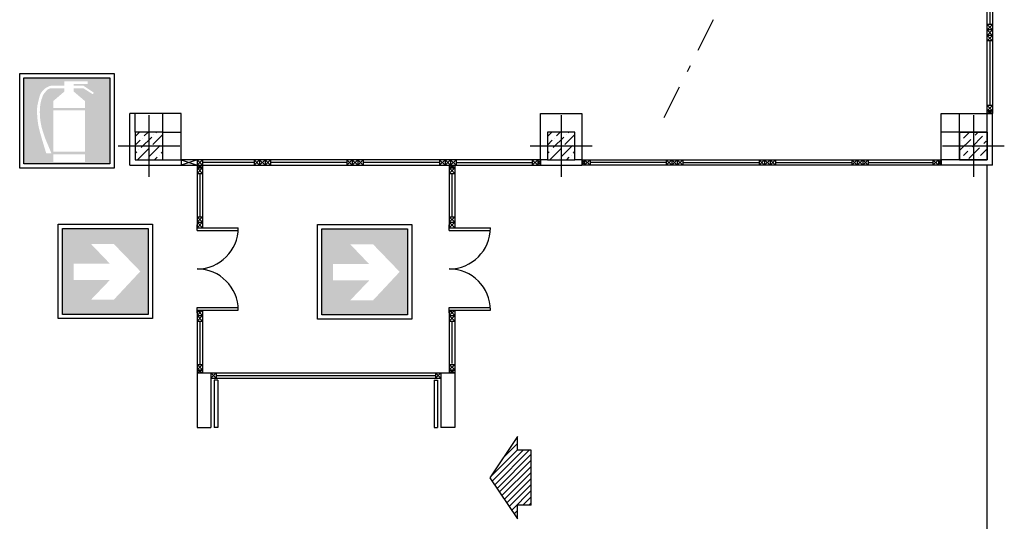
# Model space of a CAD drawing. Extents: x -2240.3 to -2168.8, y 5333.2 to 5394.3.
# Drawn here: x -2183.1 to -2168.8, y 5364.6 to 5371.9 of the extents above; entities that cross this region are included whole.
import ezdxf

# ---------------------------------------------------------------- set-up
doc = ezdxf.new("R2010")
doc.units = 0
doc.header["$LTSCALE"] = 50
doc.header["$MEASUREMENT"] = 0
doc.linetypes.add('TRATTOPUNTO', pattern=[1, 0.5, -0.25, 0, -0.25])
doc.layers.get('0').update_dxf_attribs({"linetype": 'CONTINUOUS'})
for name, color, linetype in [('03-MURI', 7, 'CONTINUOUS'), ('04-PILASTRI', 2, 'CONTINUOUS'), ('05-INFISSI', 4, 'CONTINUOUS'), ('SICUREZZA', 31, 'CONTINUOUS')]:
    doc.layers.add(name, color=color, linetype=linetype)

# ---------------------------------------------------------------- blocks, each defined once
blk = doc.blocks.new('*X6')
at = {"color": 0}
for p, q in [((118.809, 68.941), (118.964, 69.095)), ((118.825, 69.08), (118.825, 69.08)), ((118.856, 69.111), (118.934, 69.189)), ((118.98, 68.987), (119.134, 69.142)), ((118.995, 69.126), (118.995, 69.126)), ((119.026, 69.157), (119.06, 69.191)), ((118.933, 68.817), (119.088, 68.972)), ((118.949, 68.956), (118.949, 68.956)), ((119.103, 68.863), (119.195, 68.955)), ((119.119, 69.003), (119.119, 69.003)), ((119.15, 69.034), (119.187, 69.071)), ((118.855, 68.862), (118.918, 68.925)), ((119.072, 68.832), (119.072, 68.832))]:
    blk.add_line(p, q, dxfattribs=at)
blk = doc.blocks.new('*X5')
at = {"color": 0}
for p, q in [((112.8, 25.437), (112.863, 25.5)), ((112.8, 25.313), (112.87, 25.383)), ((112.885, 25.275), (113.04, 25.429)), ((112.901, 25.414), (112.901, 25.414)), ((112.932, 25.445), (112.987, 25.5)), ((113.055, 25.321), (113.2, 25.466)), ((113.071, 25.46), (113.071, 25.46)), ((113.102, 25.491), (113.111, 25.5)), ((112.839, 25.105), (112.993, 25.259)), ((112.854, 25.244), (112.854, 25.244)), ((113.009, 25.151), (113.164, 25.306)), ((113.024, 25.29), (113.024, 25.29)), ((113.195, 25.337), (113.195, 25.337)), ((112.8, 25.189), (112.823, 25.213)), ((112.978, 25.12), (112.978, 25.12)), ((113.082, 25.1), (113.117, 25.135)), ((113.148, 25.166), (113.148, 25.166)), ((113.179, 25.197), (113.2, 25.218))]:
    blk.add_line(p, q, dxfattribs=at)
blk = doc.blocks.new('*X4')
at = {"color": 0}
for p, q in [((660.48, 512.87), (662.57, 514.96)), ((662.25, 515.52), (662.57, 515.84)), ((658.71, 510.22), (662.57, 514.07)), ((658.89, 509.51), (663.38, 514)), ((659.24, 508.98), (664.26, 514)), ((659.6, 508.45), (664.57, 513.42)), ((659.95, 507.92), (664.57, 512.54)), ((660.3, 507.39), (664.57, 511.65)), ((660.66, 506.86), (664.57, 510.77)), ((661.01, 506.33), (664.57, 509.89)), ((661.36, 505.8), (664.57, 509)), ((661.72, 505.27), (664.57, 508.12)), ((663.33, 506), (664.57, 507.23)), ((664.22, 506), (664.57, 506.35)), ((662.07, 504.74), (662.57, 505.23)), ((662.43, 504.21), (662.57, 504.35))]:
    blk.add_line(p, q, dxfattribs=at)

msp = doc.modelspace()

# ---------------------------------------------------------------- hatches: boundary and pattern name
at = {"layer": 'SICUREZZA'}
h = msp.add_hatch(color=10, dxfattribs=at)
h.paths.add_polyline_path([(-2181.811, 5371.027), (-2183.061, 5371.027), (-2183.061, 5369.777), (-2181.811, 5369.777)])
h.paths.add_polyline_path([(-2182.795, 5370.743, 0.075183), (-2182.826, 5370.615, 0.09693), (-2182.796, 5370.279), (-2182.757, 5370.157), (-2182.661, 5369.927), (-2182.674, 5369.927), (-2182.736, 5369.927, -0.011396), (-2182.836, 5370.264, -0.079806), (-2182.868, 5370.619, 0.002253), (-2182.836, 5370.752, -0.284946), (-2182.661, 5370.914), (-2182.474, 5370.914), (-2182.474, 5370.977), (-2182.136, 5370.977), (-2182.136, 5370.939), (-2182.336, 5370.939), (-2182.336, 5370.914), (-2182.199, 5370.914), (-2182.049, 5370.814), (-2182.049, 5370.802), (-2182.061, 5370.789), (-2182.199, 5370.877), (-2182.336, 5370.877), (-2182.336, 5370.827), (-2182.174, 5370.689), (-2182.174, 5370.589), (-2182.636, 5370.589), (-2182.636, 5370.689), (-2182.474, 5370.827), (-2182.474, 5370.877), (-2182.661, 5370.877, 0.240698), (-2182.75, 5370.821, 0.14438)], flags=16)
h.paths.add_polyline_path([(-2182.636, 5370.552), (-2182.174, 5370.552), (-2182.174, 5369.952), (-2182.636, 5369.952)], flags=16)
h.paths.add_polyline_path([(-2182.636, 5369.914), (-2182.174, 5369.914), (-2182.174, 5369.802), (-2182.636, 5369.802)], flags=16)
h = msp.add_hatch(color=82, dxfattribs=at)
h.paths.add_polyline_path([(-2182.502, 5367.584), (-2181.252, 5367.584), (-2181.252, 5368.834), (-2182.502, 5368.834)])
h.paths.add_polyline_path([(-2182.086, 5368.609), (-2181.754, 5368.609), (-2181.368, 5368.21), (-2181.754, 5367.797), (-2182.086, 5367.797), (-2181.811, 5368.084), (-2182.34, 5368.084), (-2182.34, 5368.322), (-2181.811, 5368.322)], flags=16)
h = msp.add_hatch(color=82, dxfattribs=at)
h.paths.add_polyline_path([(-2178.727, 5367.578), (-2177.477, 5367.578), (-2177.477, 5368.828), (-2178.727, 5368.828)])
h.paths.add_polyline_path([(-2178.311, 5368.603), (-2177.979, 5368.603), (-2177.593, 5368.203), (-2177.979, 5367.79), (-2178.311, 5367.79), (-2178.036, 5368.078), (-2178.565, 5368.078), (-2178.565, 5368.315), (-2178.036, 5368.315)], flags=16)

# ---------------------------------------------------------------- linework, layer by layer
at = {"linetype": 'TRATTOPUNTO', "ltscale": 0.02}
msp.add_line((-2171.049, 5375.804), (-2173.752, 5370.436), dxfattribs=at)
for p, q in [((-2175.878, 5365.806), (-2176.278, 5365.206)), ((-2175.878, 5365.606), (-2175.878, 5365.806)), ((-2175.678, 5365.606), (-2175.878, 5365.606)), ((-2175.678, 5364.806), (-2175.678, 5365.606)), ((-2176.278, 5365.206), (-2175.878, 5364.606)), ((-2175.878, 5364.606), (-2175.878, 5364.806)), ((-2175.678, 5364.806), (-2175.878, 5364.806))]:
    msp.add_line(p, q)
at = {"layer": '03-MURI'}
for p, q in [((-2180.772, 5370.506), (-2181.522, 5370.506)), ((-2181.522, 5369.756), (-2181.522, 5370.506)), ((-2181.442, 5370.236), (-2181.442, 5370.506)), ((-2181.042, 5370.236), (-2181.042, 5370.506)), ((-2180.772, 5369.836), (-2180.772, 5370.506)), ((-2175.542, 5370.506), (-2174.942, 5370.506)), ((-2175.542, 5369.836), (-2175.542, 5370.506)), ((-2174.942, 5370.506), (-2174.942, 5369.836)), ((-2169.712, 5369.836), (-2169.712, 5370.506)), ((-2169.712, 5370.506), (-2169.042, 5370.506)), ((-2169.442, 5370.236), (-2169.442, 5370.506)), ((-2169.042, 5370.236), (-2169.042, 5370.506)), ((-2168.962, 5369.756), (-2168.962, 5370.506)), ((-2181.042, 5370.236), (-2180.772, 5370.236)), ((-2169.442, 5370.236), (-2169.712, 5370.236)), ((-2181.522, 5369.756), (-2180.772, 5369.756)), ((-2181.042, 5369.836), (-2180.772, 5369.836)), ((-2180.772, 5369.836), (-2180.772, 5369.756)), ((-2180.772, 5369.836), (-2180.772, 5369.836)), ((-2175.442, 5369.836), (-2175.542, 5369.836)), ((-2175.542, 5369.756), (-2174.942, 5369.756)), ((-2174.942, 5369.836), (-2175.042, 5369.836)), ((-2174.942, 5369.836), (-2174.942, 5369.756)), ((-2169.712, 5369.836), (-2169.712, 5369.756)), ((-2169.442, 5369.836), (-2169.712, 5369.836)), ((-2168.962, 5369.756), (-2169.712, 5369.756)), ((-2180.542, 5366.735), (-2180.342, 5366.735)), ((-2180.542, 5366.735), (-2180.542, 5365.936)), ((-2180.342, 5366.735), (-2180.342, 5365.936)), ((-2176.992, 5366.735), (-2176.783, 5366.735)), ((-2176.992, 5366.735), (-2176.992, 5365.936)), ((-2176.792, 5366.744), (-2176.792, 5366.444)), ((-2176.792, 5366.736), (-2176.792, 5365.936)), ((-2180.542, 5366.436), (-2180.542, 5365.936)), ((-2180.542, 5365.936), (-2180.342, 5365.936)), ((-2176.792, 5365.936), (-2176.992, 5365.936))]:
    msp.add_line(p, q, dxfattribs=at)
at = {"layer": '04-PILASTRI', "color": 1}
for p, q in [((-2181.242, 5370.486), (-2181.242, 5369.586)), ((-2175.242, 5370.486), (-2175.242, 5369.586)), ((-2169.242, 5370.486), (-2169.242, 5369.586)), ((-2181.692, 5370.036), (-2180.792, 5370.036)), ((-2175.692, 5370.036), (-2174.792, 5370.036)), ((-2169.692, 5370.036), (-2168.792, 5370.036))]:
    msp.add_line(p, q, dxfattribs=at)
at = {"layer": '04-PILASTRI', "color": 0}
for points in [[(-2181.442, 5369.836), (-2181.042, 5369.836), (-2181.042, 5370.236), (-2181.442, 5370.236)], [(-2175.442, 5369.836), (-2175.042, 5369.836), (-2175.042, 5370.236), (-2175.442, 5370.236)], [(-2169.442, 5369.836), (-2169.042, 5369.836), (-2169.042, 5370.236), (-2169.442, 5370.236)], [(-2169.442, 5369.836), (-2169.442, 5370.236), (-2169.042, 5370.236), (-2169.042, 5369.836)]]:
    msp.add_lwpolyline(points, close=True, dxfattribs=at)
at = {"layer": '05-INFISSI'}
for p, q in [((-2169.042, 5370.506), (-2169.042, 5375.736)), ((-2169.042, 5370.506), (-2169.042, 5375.736)), ((-2168.962, 5375.736), (-2168.962, 5370.506)), ((-2169.002, 5372.916), (-2169.002, 5371.806)), ((-2168.962, 5371.806), (-2169.042, 5371.726)), ((-2168.962, 5371.726), (-2169.042, 5371.806)), ((-2168.962, 5371.806), (-2169.042, 5371.806)), ((-2169.042, 5371.726), (-2168.962, 5371.646)), ((-2169.042, 5371.646), (-2168.962, 5371.726)), ((-2168.962, 5371.726), (-2169.042, 5371.726)), ((-2168.962, 5371.646), (-2169.042, 5371.566)), ((-2168.962, 5371.566), (-2169.042, 5371.646)), ((-2168.962, 5371.646), (-2169.042, 5371.646)), ((-2168.962, 5371.566), (-2169.042, 5371.566)), ((-2169.002, 5371.566), (-2169.002, 5370.626)), ((-2169.042, 5370.626), (-2168.962, 5370.546)), ((-2169.042, 5370.546), (-2168.962, 5370.626)), ((-2168.962, 5370.626), (-2169.042, 5370.626)), ((-2168.962, 5370.546), (-2169.042, 5370.506)), ((-2168.962, 5370.506), (-2169.042, 5370.546)), ((-2168.962, 5370.546), (-2169.042, 5370.546)), ((-2169.042, 5370.506), (-2168.962, 5370.506)), ((-2168.962, 5370.506), (-2169.042, 5370.506)), ((-2180.542, 5369.836), (-2180.772, 5369.756)), ((-2180.772, 5369.836), (-2180.542, 5369.756)), ((-2175.542, 5369.836), (-2180.772, 5369.836)), ((-2180.772, 5369.756), (-2175.542, 5369.756)), ((-2180.542, 5369.836), (-2180.542, 5368.845)), ((-2180.462, 5369.836), (-2180.542, 5369.756)), ((-2180.542, 5369.836), (-2180.462, 5369.756)), ((-2180.542, 5369.716), (-2180.462, 5369.756)), ((-2180.542, 5369.756), (-2180.462, 5369.716)), ((-2180.462, 5369.636), (-2180.542, 5369.716)), ((-2180.462, 5369.716), (-2180.542, 5369.636)), ((-2180.542, 5369.716), (-2180.462, 5369.716)), ((-2180.462, 5369.836), (-2180.462, 5368.845)), ((-2179.712, 5369.796), (-2180.462, 5369.796)), ((-2179.712, 5369.836), (-2179.712, 5369.756)), ((-2179.712, 5369.836), (-2179.632, 5369.756)), ((-2179.632, 5369.836), (-2179.712, 5369.756)), ((-2179.632, 5369.836), (-2179.632, 5369.756)), ((-2179.632, 5369.756), (-2179.552, 5369.836)), ((-2179.552, 5369.756), (-2179.632, 5369.836)), ((-2179.552, 5369.836), (-2179.552, 5369.756)), ((-2179.552, 5369.836), (-2179.472, 5369.756)), ((-2179.472, 5369.836), (-2179.552, 5369.756)), ((-2179.472, 5369.836), (-2179.472, 5369.756)), ((-2178.362, 5369.796), (-2179.472, 5369.796)), ((-2178.362, 5369.836), (-2178.362, 5369.756)), ((-2178.362, 5369.836), (-2178.282, 5369.756)), ((-2178.282, 5369.836), (-2178.362, 5369.756)), ((-2178.282, 5369.836), (-2178.282, 5369.756)), ((-2178.282, 5369.756), (-2178.202, 5369.836)), ((-2178.202, 5369.756), (-2178.282, 5369.836)), ((-2178.202, 5369.836), (-2178.202, 5369.756)), ((-2178.202, 5369.836), (-2178.122, 5369.756)), ((-2178.122, 5369.836), (-2178.202, 5369.756)), ((-2178.122, 5369.836), (-2178.122, 5369.756)), ((-2177.012, 5369.796), (-2178.122, 5369.796)), ((-2177.012, 5369.836), (-2177.012, 5369.756)), ((-2177.012, 5369.836), (-2176.932, 5369.756)), ((-2176.932, 5369.836), (-2177.012, 5369.756)), ((-2176.932, 5369.836), (-2176.932, 5369.756)), ((-2176.932, 5369.756), (-2176.852, 5369.836)), ((-2176.852, 5369.756), (-2176.932, 5369.836)), ((-2176.872, 5369.756), (-2176.872, 5368.845)), ((-2176.872, 5369.756), (-2176.792, 5369.716)), ((-2176.872, 5369.716), (-2176.792, 5369.756)), ((-2176.872, 5369.716), (-2176.792, 5369.716)), ((-2176.792, 5369.716), (-2176.872, 5369.636)), ((-2176.792, 5369.636), (-2176.872, 5369.716)), ((-2176.852, 5369.836), (-2176.852, 5369.756)), ((-2176.852, 5369.836), (-2176.772, 5369.756)), ((-2176.772, 5369.836), (-2176.852, 5369.756)), ((-2176.792, 5369.756), (-2176.792, 5368.845)), ((-2176.772, 5369.836), (-2176.772, 5369.756)), ((-2176.772, 5369.796), (-2175.662, 5369.796)), ((-2175.662, 5369.836), (-2175.662, 5369.756)), ((-2175.662, 5369.836), (-2175.582, 5369.756)), ((-2175.582, 5369.836), (-2175.662, 5369.756)), ((-2175.582, 5369.756), (-2175.542, 5369.836)), ((-2175.582, 5369.836), (-2175.582, 5369.756)), ((-2175.542, 5369.756), (-2175.582, 5369.836)), ((-2175.542, 5369.836), (-2175.542, 5369.756)), ((-2174.902, 5369.756), (-2174.942, 5369.836)), ((-2174.942, 5369.756), (-2174.902, 5369.836)), ((-2174.942, 5369.836), (-2169.712, 5369.836)), ((-2169.712, 5369.756), (-2174.942, 5369.756)), ((-2174.822, 5369.836), (-2174.902, 5369.756)), ((-2174.902, 5369.836), (-2174.822, 5369.756)), ((-2174.902, 5369.836), (-2174.902, 5369.756)), ((-2174.822, 5369.836), (-2174.822, 5369.756)), ((-2173.712, 5369.796), (-2174.822, 5369.796)), ((-2173.712, 5369.836), (-2173.712, 5369.756)), ((-2173.632, 5369.836), (-2173.712, 5369.756)), ((-2173.712, 5369.836), (-2173.632, 5369.756)), ((-2173.632, 5369.836), (-2173.632, 5369.756)), ((-2173.552, 5369.756), (-2173.632, 5369.836)), ((-2173.632, 5369.756), (-2173.552, 5369.836)), ((-2173.552, 5369.836), (-2173.552, 5369.756)), ((-2173.472, 5369.836), (-2173.552, 5369.756)), ((-2173.552, 5369.836), (-2173.472, 5369.756)), ((-2173.472, 5369.836), (-2173.472, 5369.756)), ((-2173.472, 5369.796), (-2172.362, 5369.796)), ((-2172.362, 5369.836), (-2172.362, 5369.756)), ((-2172.282, 5369.836), (-2172.362, 5369.756)), ((-2172.362, 5369.836), (-2172.282, 5369.756)), ((-2172.282, 5369.836), (-2172.282, 5369.756)), ((-2172.202, 5369.756), (-2172.282, 5369.836)), ((-2172.282, 5369.756), (-2172.202, 5369.836)), ((-2172.202, 5369.836), (-2172.202, 5369.756)), ((-2172.122, 5369.836), (-2172.202, 5369.756)), ((-2172.202, 5369.836), (-2172.122, 5369.756)), ((-2172.122, 5369.836), (-2172.122, 5369.756)), ((-2172.122, 5369.796), (-2171.012, 5369.796)), ((-2171.012, 5369.836), (-2171.012, 5369.756)), ((-2170.932, 5369.836), (-2171.012, 5369.756)), ((-2171.012, 5369.836), (-2170.932, 5369.756)), ((-2170.932, 5369.836), (-2170.932, 5369.756)), ((-2170.852, 5369.756), (-2170.932, 5369.836)), ((-2170.932, 5369.756), (-2170.852, 5369.836)), ((-2170.852, 5369.836), (-2170.852, 5369.756)), ((-2170.772, 5369.836), (-2170.852, 5369.756)), ((-2170.852, 5369.836), (-2170.772, 5369.756)), ((-2170.772, 5369.836), (-2170.772, 5369.756)), ((-2170.772, 5369.796), (-2169.832, 5369.796)), ((-2169.832, 5369.836), (-2169.832, 5369.756)), ((-2169.752, 5369.756), (-2169.832, 5369.836)), ((-2169.832, 5369.756), (-2169.752, 5369.836)), ((-2169.752, 5369.836), (-2169.752, 5369.756)), ((-2169.712, 5369.836), (-2169.752, 5369.756)), ((-2169.752, 5369.836), (-2169.712, 5369.756)), ((-2169.042, 5352.316), (-2169.042, 5369.756)), ((-2180.542, 5369.636), (-2180.462, 5369.636)), ((-2180.502, 5369.636), (-2180.502, 5369.005)), ((-2176.872, 5369.636), (-2176.792, 5369.636)), ((-2176.832, 5369.636), (-2176.832, 5369.005)), ((-2180.542, 5369.005), (-2180.462, 5369.005)), ((-2180.542, 5369.005), (-2180.462, 5368.925)), ((-2180.462, 5369.005), (-2180.542, 5368.925)), ((-2176.792, 5369.005), (-2176.872, 5368.925)), ((-2176.872, 5369.005), (-2176.792, 5368.925)), ((-2176.872, 5369.005), (-2176.792, 5369.005)), ((-2180.542, 5368.925), (-2180.462, 5368.925)), ((-2180.542, 5368.925), (-2180.462, 5368.845)), ((-2180.462, 5368.925), (-2180.542, 5368.845)), ((-2180.542, 5368.805), (-2180.542, 5368.885)), ((-2180.542, 5368.845), (-2179.942, 5368.845)), ((-2176.792, 5368.925), (-2176.872, 5368.845)), ((-2176.872, 5368.925), (-2176.792, 5368.845)), ((-2176.872, 5368.925), (-2176.792, 5368.925)), ((-2176.872, 5368.805), (-2176.872, 5368.885)), ((-2176.872, 5368.845), (-2176.272, 5368.845)), ((-2180.542, 5368.805), (-2179.942, 5368.805)), ((-2176.872, 5368.805), (-2176.272, 5368.805)), ((-2180.542, 5367.605), (-2180.542, 5367.685)), ((-2180.542, 5367.685), (-2179.942, 5367.685)), ((-2180.542, 5367.645), (-2180.462, 5367.565)), ((-2180.542, 5367.565), (-2180.462, 5367.645)), ((-2180.542, 5367.645), (-2180.542, 5366.735)), ((-2180.542, 5367.645), (-2179.942, 5367.645)), ((-2180.542, 5367.565), (-2180.462, 5367.565)), ((-2180.462, 5367.565), (-2180.542, 5367.485)), ((-2180.462, 5367.485), (-2180.542, 5367.565)), ((-2180.502, 5367.605), (-2180.502, 5367.645)), ((-2180.462, 5367.645), (-2180.462, 5366.735)), ((-2176.872, 5367.605), (-2176.872, 5367.685)), ((-2176.872, 5367.685), (-2176.272, 5367.685)), ((-2176.872, 5367.565), (-2176.792, 5367.645)), ((-2176.872, 5367.645), (-2176.792, 5367.565)), ((-2176.872, 5367.645), (-2176.872, 5366.735)), ((-2176.872, 5367.645), (-2176.272, 5367.645)), ((-2176.872, 5367.565), (-2176.792, 5367.565)), ((-2176.792, 5367.485), (-2176.872, 5367.565)), ((-2176.792, 5367.565), (-2176.872, 5367.485)), ((-2176.832, 5367.605), (-2176.832, 5367.645)), ((-2176.792, 5367.645), (-2176.792, 5366.735)), ((-2180.542, 5367.485), (-2180.462, 5367.485)), ((-2180.502, 5367.485), (-2180.502, 5366.855)), ((-2176.872, 5367.485), (-2176.792, 5367.485)), ((-2176.832, 5367.485), (-2176.832, 5366.87)), ((-2180.462, 5366.855), (-2180.542, 5366.775)), ((-2180.462, 5366.775), (-2180.542, 5366.855)), ((-2180.542, 5366.855), (-2180.462, 5366.855)), ((-2176.872, 5366.855), (-2176.792, 5366.855)), ((-2176.792, 5366.775), (-2176.872, 5366.855)), ((-2176.792, 5366.855), (-2176.872, 5366.775)), ((-2180.542, 5366.775), (-2180.462, 5366.735)), ((-2180.542, 5366.735), (-2180.462, 5366.775)), ((-2180.542, 5366.775), (-2180.462, 5366.775)), ((-2180.262, 5366.655), (-2180.342, 5366.735)), ((-2180.262, 5366.735), (-2180.342, 5366.655)), ((-2180.342, 5366.735), (-2176.992, 5366.735)), ((-2180.262, 5366.735), (-2180.262, 5366.655)), ((-2180.262, 5366.695), (-2177.072, 5366.695)), ((-2177.072, 5366.735), (-2176.992, 5366.655)), ((-2177.072, 5366.735), (-2177.072, 5366.655)), ((-2177.072, 5366.655), (-2176.992, 5366.735)), ((-2176.872, 5366.775), (-2176.792, 5366.775)), ((-2176.872, 5366.735), (-2176.792, 5366.775)), ((-2176.872, 5366.775), (-2176.792, 5366.735)), ((-2180.342, 5366.655), (-2176.992, 5366.655)), ((-2180.242, 5366.625), (-2180.292, 5366.625)), ((-2180.292, 5366.625), (-2180.292, 5365.936)), ((-2180.242, 5366.625), (-2180.242, 5365.936)), ((-2177.092, 5366.625), (-2177.042, 5366.625)), ((-2177.092, 5366.625), (-2177.092, 5365.936)), ((-2177.042, 5366.625), (-2177.042, 5365.936)), ((-2180.242, 5365.936), (-2180.292, 5365.936)), ((-2177.092, 5365.936), (-2177.042, 5365.936))]:
    msp.add_line(p, q, dxfattribs=at)
for centre, start, end in [((-2180.542, 5368.845), 270, 0), ((-2176.872, 5368.845), 270, 0), ((-2180.542, 5367.645), 0, 90), ((-2176.872, 5367.645), 0, 90)]:
    msp.add_arc(centre, 0.6, start, end, dxfattribs=at)
at = {"layer": 'SICUREZZA'}
for points in [[(-2183.124, 5371.089), (-2181.749, 5371.089), (-2181.749, 5369.714), (-2183.124, 5369.714)], [(-2183.061, 5371.027), (-2181.811, 5371.027), (-2181.811, 5369.777), (-2183.061, 5369.777)], [(-2182.565, 5368.897), (-2181.19, 5368.897), (-2181.19, 5367.522), (-2182.565, 5367.522)], [(-2178.79, 5368.89), (-2177.415, 5368.89), (-2177.415, 5367.515), (-2178.79, 5367.515)], [(-2182.502, 5368.834), (-2181.252, 5368.834), (-2181.252, 5367.584), (-2182.502, 5367.584)], [(-2178.727, 5368.828), (-2177.477, 5368.828), (-2177.477, 5367.578), (-2178.727, 5367.578)]]:
    msp.add_lwpolyline(points, close=True, dxfattribs=at)

# ---------------------------------------------------------------- block references
at = {"xscale": 0.1000000000931323, "yscale": 0.09999999962747097, "zscale": 0.1}
msp.add_blockref('*X4', (-2242.134, 5314.206), dxfattribs=at)
at = {"layer": '04-PILASTRI', "color": 0}
for name, p in [('*X5', (-2294.242, 5344.736)), ('*X5', (-2288.242, 5344.736)), ('*X6', (-2288.242, 5301.036))]:
    msp.add_blockref(name, p, dxfattribs=at)

doc.saveas('drawing.dxf')
